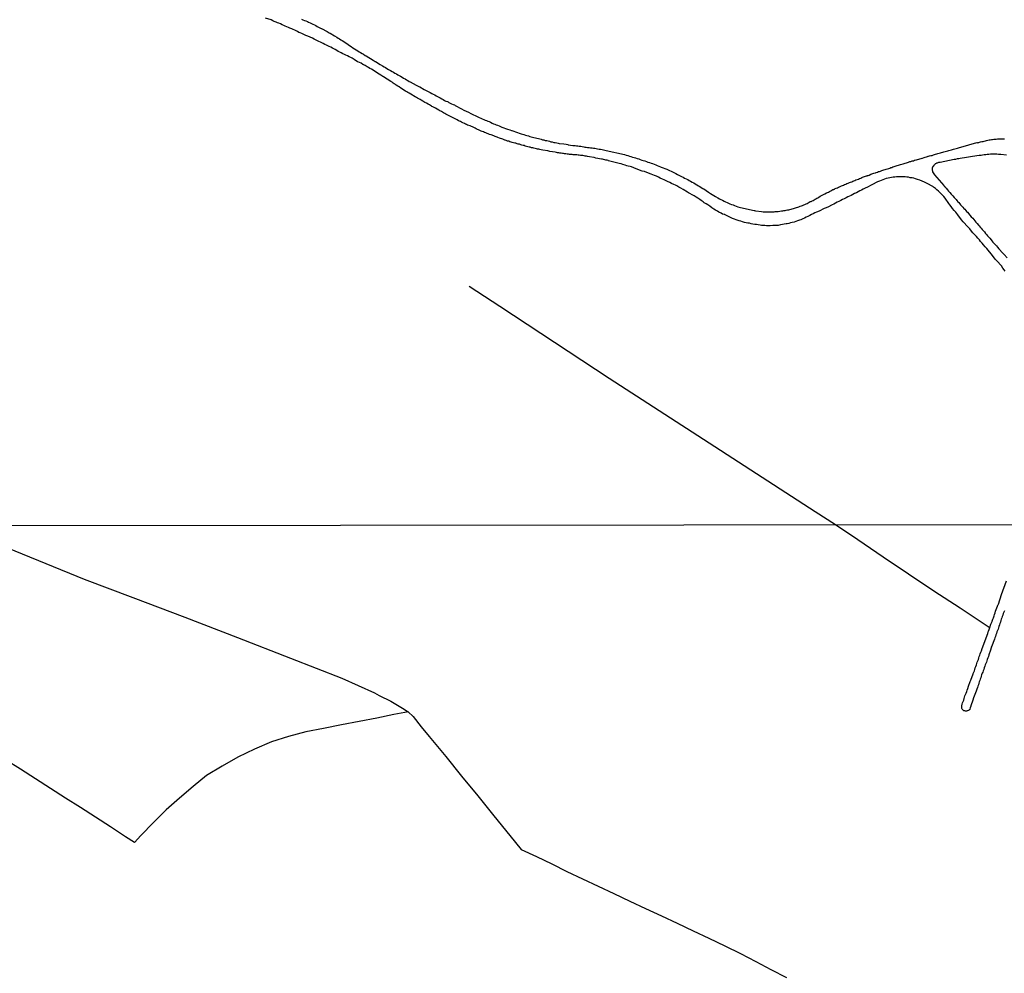
# Model space of a CAD drawing. Units: millimetres. Extents: x 190367 to 192778, y 1657663 to 1660436.
# Drawn here: x 191863 to 192055, y 1658686 to 1658871 of the extents above; entities that cross this region are included whole.
import ezdxf

# ---------------------------------------------------------------- set-up
doc = ezdxf.new("R2010")
doc.units = ezdxf.units.MM
for name, color, linetype in [('IMAGEM', 7, 'Continuous'), ('V-LOTE', 1, 'Continuous'), ('V-REFERENCIA', 74, 'Continuous'), ('X-LIMITE_1000', 7, 'Continuous')]:
    doc.layers.add(name, color=color, linetype=linetype)
picture_1 = doc.add_image_def('image1.jpg', size_in_pixel=(4016, 4621))

msp = doc.modelspace()

# ---------------------------------------------------------------- linework, layer by layer
at = {"layer": 'V-LOTE'}
for points in [[(192021.89, 1658772.67), (192017.96, 1658775.22), (191997.36, 1658788.51), (191977.94, 1658801.09), (191956.7, 1658815.07), (191950.76, 1658818.95)], [(191850.44, 1658772.55), (191875.97, 1658762.15), (191885.44, 1658758.57), (191895.57, 1658754.74), (191905.8, 1658750.78), (191916.07, 1658746.82), (191926.04, 1658742.92), (191932.37, 1658740.05), (191933.3, 1658739.54), (191935.54, 1658738.47), (191937.83, 1658737.09), (191938.93, 1658736.37), (191939.86, 1658735.47), (191941.41, 1658733.44), (191943.02, 1658731.56), (191946.2, 1658727.72), (191949.3, 1658723.88), (191952.42, 1658720.04), (191955.54, 1658716.2), (191958.66, 1658712.36), (191960.86, 1658709.64), (191963.81, 1658708.27), (191966.78, 1658706.83), (191969.75, 1658705.39), (191972.78, 1658703.95), (191975.83, 1658702.51), (191978.88, 1658701.07), (191981.95, 1658699.63), (191985.02, 1658698.19), (191988.09, 1658696.75), (191991.16, 1658695.31), (191994.23, 1658693.87), (191997.3, 1658692.43), (192000.37, 1658690.95), (192003.44, 1658689.47), (192006.39, 1658687.9), (192009.34, 1658686.33), (192012.39, 1658684.76)], [(192051.76, 1658752.72), (192046.12, 1658756.47), (192040.97, 1658759.79), (192036.05, 1658763.11), (192031.13, 1658766.43), (192026.21, 1658769.75), (192021.89, 1658772.67)], [(191938.95, 1658736.35), (191936.15, 1658735.87), (191932.82, 1658735.16), (191929.38, 1658734.49), (191925.94, 1658733.82), (191922.5, 1658733.15), (191919.04, 1658732.48), (191915.69, 1658731.61), (191912.36, 1658730.54), (191909.09, 1658729.12), (191905.85, 1658727.59), (191902.8, 1658725.8), (191899.77, 1658724.01), (191897.14, 1658721.84), (191894.51, 1658719.63), (191891.95, 1658717.31), (191889.45, 1658714.86), (191886.99, 1658712.38), (191885.78, 1658711), (191884.02, 1658712.1), (191881.11, 1658714.03), (191878.2, 1658715.91), (191875.29, 1658717.77), (191872.38, 1658719.63), (191869.47, 1658721.49), (191866.56, 1658723.35), (191863.65, 1658725.21), (191860.74, 1658727.07)]]:
    msp.add_lwpolyline(points, dxfattribs=at)
at = {"layer": 'V-REFERENCIA'}
for points in [[(192054.85, 1658821.92), (192054.64, 1658822.22), (192054.38, 1658822.54), (192054.1, 1658822.95), (192054.04, 1658823), (192053.29, 1658823.9), (192052.92, 1658824.26), (192052.19, 1658825.21), (192051.78, 1658825.7), (192051.51, 1658826.04), (192051.27, 1658826.34), (192050.97, 1658826.64), (192050.62, 1658827.03), (192050.35, 1658827.37), (192050.07, 1658827.72), (192049.83, 1658828.02), (192049.51, 1658828.36), (192049.25, 1658828.66), (192048.95, 1658828.98), (192048.59, 1658829.39), (192048.29, 1658829.71), (192047.95, 1658830.12), (192047.69, 1658830.4), (192047.56, 1658830.53), (192046.7, 1658831.54), (192046.36, 1658831.88), (192045.62, 1658832.89), (192045.24, 1658833.38), (192044.96, 1658833.7), (192044.6, 1658834.11), (192044.34, 1658834.46), (192044.08, 1658834.8), (192043.87, 1658835.1), (192043.65, 1658835.44), (192043.44, 1658835.74), (192043.18, 1658836.09), (192042.94, 1658836.43), (192042.58, 1658836.75), (192042.19, 1658837.16), (192041.89, 1658837.44), (192041.57, 1658837.74), (192041.29, 1658837.95), (192040.93, 1658838.23), (192040.82, 1658838.34), (192039.66, 1658838.98), (192039.17, 1658839.2), (192039.15, 1658839.22), (192038.27, 1658839.6), (192037.8, 1658839.75), (192037.45, 1658839.86), (192037.11, 1658839.97), (192036.77, 1658840.03), (192036.42, 1658840.08), (192036.08, 1658840.16), (192035.74, 1658840.2), (192035.44, 1658840.25), (192035.09, 1658840.25), (192034.75, 1658840.25), (192034.41, 1658840.25), (192034.06, 1658840.25), (192033.76, 1658840.23), (192033.42, 1658840.2), (192033.12, 1658840.18), (192032.77, 1658840.12), (192032.43, 1658840.08), (192032.09, 1658839.99), (192031.74, 1658839.9), (192031.4, 1658839.77), (192031.06, 1658839.69), (192030.76, 1658839.56), (192030.41, 1658839.43), (192030.07, 1658839.26), (192029.92, 1658839.2), (192029.1, 1658838.74), (192028.8, 1658838.6), (192028.1, 1658838.25), (192027.62, 1658838.02), (192027.28, 1658837.84), (192026.94, 1658837.65), (192026.64, 1658837.5), (192026.29, 1658837.33), (192025.95, 1658837.16), (192025.61, 1658836.98), (192025.26, 1658836.81), (192024.92, 1658836.64), (192024.58, 1658836.47), (192024.28, 1658836.34), (192023.93, 1658836.15), (192023.59, 1658836), (192023.25, 1658835.83), (192022.9, 1658835.65), (192022.56, 1658835.48), (192022.22, 1658835.31), (192021.92, 1658835.14), (192021.57, 1658834.97), (192021.27, 1658834.82), (192020.39, 1658834.39), (192019.9, 1658834.17), (192019.7, 1658834.07), (192018.7, 1658833.59), (192018.22, 1658833.38), (192017.88, 1658833.23), (192017.54, 1658833.04), (192017.24, 1658832.91), (192016.89, 1658832.74), (192016.55, 1658832.56), (192016.21, 1658832.39), (192015.86, 1658832.24), (192015.52, 1658832.09), (192015.18, 1658831.9), (192014.88, 1658831.81), (192014.53, 1658831.68), (192014.19, 1658831.56), (192013.85, 1658831.47), (192013.5, 1658831.38), (192013.16, 1658831.3), (192012.82, 1658831.21), (192012.52, 1658831.13), (192012.32, 1658831.09), (192011.23, 1658830.91), (192010.78, 1658830.81), (192009.73, 1658830.78), (192009.21, 1658830.76), (192008.87, 1658830.74), (192008.52, 1658830.76), (192008.18, 1658830.78), (192007.88, 1658830.8), (192007.54, 1658830.83), (192007.24, 1658830.87), (192006.89, 1658830.91), (192006.55, 1658830.98), (192006.21, 1658831.02), (192005.86, 1658831.06), (192005.52, 1658831.15), (192005.18, 1658831.23), (192004.88, 1658831.28), (192004.53, 1658831.34), (192004.19, 1658831.41), (192003.85, 1658831.49), (192003.5, 1658831.62), (192003.16, 1658831.71), (192002.96, 1658831.75), (192001.87, 1658832.18), (192001.51, 1658832.37), (192000.47, 1658832.86), (192000.37, 1658832.95), (192000.28, 1658832.93), (192000.24, 1658832.95), (191999.98, 1658833.02), (191999.66, 1658833.19), (191999.25, 1658833.4), (191998.95, 1658833.57), (191998.57, 1658833.77), (191998.26, 1658833.98), (191997.86, 1658834.26), (191997.51, 1658834.52), (191997.11, 1658834.78), (191996.8, 1658834.99), (191996.42, 1658835.23), (191996.2, 1658835.4), (191995.82, 1658835.68), (191995.54, 1658835.85), (191995.13, 1658836.11), (191994.83, 1658836.3), (191994.45, 1658836.58), (191994.29, 1658836.65), (191993.37, 1658837.16), (191993.18, 1658837.25), (191992.3, 1658837.8), (191991.83, 1658838.06), (191991.5, 1658838.25), (191991.1, 1658838.47), (191990.8, 1658838.62), (191990.47, 1658838.79), (191990.03, 1658838.98), (191989.7, 1658839.13), (191989.3, 1658839.35), (191989.02, 1658839.47), (191988.61, 1658839.65), (191988.29, 1658839.82), (191987.84, 1658840.01), (191987.53, 1658840.16), (191987.11, 1658840.38), (191986.76, 1658840.5), (191986.42, 1658840.66), (191986.12, 1658840.76), (191985.93, 1658840.85), (191984.79, 1658841.26), (191984.75, 1658841.27), (191984.38, 1658841.37), (191983.2, 1658841.83), (191982.73, 1658842.01), (191982.3, 1658842.16), (191982, 1658842.26), (191981.66, 1658842.33), (191981.36, 1658842.39), (191981.03, 1658842.5), (191980.58, 1658842.65), (191980.24, 1658842.74), (191979.9, 1658842.84), (191977.82, 1658843.37), (191977.75, 1658843.4), (191977.54, 1658843.47), (191977.32, 1658843.51), (191977.11, 1658843.55), (191976.85, 1658843.59), (191976.63, 1658843.66), (191976.48, 1658843.68), (191975.35, 1658843.9), (191975, 1658843.98), (191974.94, 1658843.99), (191974.1, 1658844.15), (191973.76, 1658844.2), (191973.54, 1658844.24), (191973.29, 1658844.28), (191973.07, 1658844.32), (191972.81, 1658844.37), (191972.6, 1658844.41), (191972.39, 1658844.41), (191972.13, 1658844.45), (191971.91, 1658844.47), (191971.66, 1658844.5), (191971.44, 1658844.5), (191971.23, 1658844.54), (191970.97, 1658844.54), (191970.75, 1658844.56), (191970.5, 1658844.56), (191970.24, 1658844.58), (191970.02, 1658844.62), (191969.77, 1658844.65), (191969.55, 1658844.69), (191969.3, 1658844.71), (191969.08, 1658844.75), (191968.87, 1658844.77), (191968.61, 1658844.82), (191968.39, 1658844.84), (191968.14, 1658844.88), (191967.92, 1658844.93), (191967.71, 1658844.97), (191967.47, 1658845.02), (191966.42, 1658845.18), (191966.39, 1658845.18), (191966.05, 1658845.27), (191965.09, 1658845.44), (191964.75, 1658845.5), (191964.49, 1658845.53), (191964.27, 1658845.59), (191964.02, 1658845.65), (191963.8, 1658845.7), (191963.59, 1658845.74), (191963.33, 1658845.8), (191963.11, 1658845.87), (191962.86, 1658845.91), (191962.6, 1658846), (191962.38, 1658846.04), (191962.13, 1658846.08), (191961.91, 1658846.15), (191961.66, 1658846.21), (191961.44, 1658846.3), (191961.23, 1658846.34), (191960.97, 1658846.41), (191960.77, 1658846.47), (191960.5, 1658846.56), (191960.28, 1658846.6), (191960.07, 1658846.68), (191959.81, 1658846.77), (191959.6, 1658846.79), (191959.38, 1658846.84), (191959.12, 1658846.92), (191958.91, 1658846.99), (191958.65, 1658847.07), (191958.44, 1658847.16), (191958.22, 1658847.2), (191957.96, 1658847.29), (191957.75, 1658847.37), (191957.68, 1658847.38), (191957.28, 1658847.54), (191956.63, 1658847.78), (191956.31, 1658847.91), (191956.22, 1658847.95), (191955.82, 1658848.08), (191955.53, 1658848.19), (191955.05, 1658848.38), (191954.7, 1658848.49), (191954.44, 1658848.57), (191954.23, 1658848.66), (191953.97, 1658848.79), (191953.76, 1658848.87), (191953.54, 1658848.96), (191953.29, 1658849.05), (191953.07, 1658849.13), (191952.81, 1658849.26), (191952.6, 1658849.35), (191952.38, 1658849.45), (191952.13, 1658849.56), (191951.91, 1658849.67), (191951.69, 1658849.8), (191951.4, 1658849.95), (191951.18, 1658850.03), (191950.93, 1658850.12), (191950.71, 1658850.2), (191950.45, 1658850.31), (191950.24, 1658850.42), (191950.02, 1658850.5), (191949.83, 1658850.61), (191949.55, 1658850.74), (191949.29, 1658850.87), (191949.08, 1658850.98), (191948.86, 1658851.06), (191948.71, 1658851.13), (191948.45, 1658851.32), (191947.9, 1658851.58), (191947.53, 1658851.75), (191947.38, 1658851.82), (191946.59, 1658852.22), (191946.25, 1658852.44), (191946.03, 1658852.57), (191945.77, 1658852.69), (191945.56, 1658852.8), (191945.37, 1658852.91), (191945.09, 1658853.08), (191944.85, 1658853.21), (191944.55, 1658853.38), (191944.23, 1658853.55), (191943.99, 1658853.68), (191943.73, 1658853.83), (191943.5, 1658853.92), (191943.43, 1658853.94), (191943.28, 1658854.07), (191943.03, 1658854.22), (191942.79, 1658854.37), (191942.49, 1658854.54), (191942.17, 1658854.69), (191941.95, 1658854.8), (191941.74, 1658854.95), (191941.44, 1658855.14), (191941.23, 1658855.25), (191940.99, 1658855.4), (191940.75, 1658855.53), (191940.52, 1658855.68), (191940.26, 1658855.81), (191939.42, 1658856.3), (191939.08, 1658856.49), (191938.86, 1658856.64), (191938.65, 1658856.77), (191938.37, 1658856.9), (191937.47, 1658857.48), (191937.17, 1658857.7), (191936.89, 1658857.87), (191936.61, 1658858.02), (191936.42, 1658858.15), (191936.2, 1658858.3), (191936.01, 1658858.43), (191935.79, 1658858.6), (191935.56, 1658858.75), (191934.14, 1658859.67), (191934.08, 1658859.69), (191934.08, 1658859.73), (191933.95, 1658859.82), (191933.84, 1658859.84), (191933.84, 1658859.86), (191933.8, 1658859.88), (191933.73, 1658859.91), (191933.61, 1658859.97), (191933.3, 1658860.18), (191932.98, 1658860.4), (191932.72, 1658860.55), (191932.4, 1658860.74), (191932.1, 1658860.93), (191931.8, 1658861.13), (191931.5, 1658861.3), (191931.18, 1658861.47), (191930.92, 1658861.62), (191930.58, 1658861.84), (191930.28, 1658861.97), (191930.26, 1658861.99), (191930.08, 1658862.07), (191929.79, 1658862.29), (191929.48, 1658862.44), (191929.16, 1658862.57), (191929.1, 1658862.59), (191928.41, 1658863.04), (191928.01, 1658863.28), (191927.75, 1658863.4), (191927.47, 1658863.53), (191927.14, 1658863.72), (191926.8, 1658863.9), (191926.57, 1658864), (191926.24, 1658864.15), (191925.9, 1658864.31), (191925.64, 1658864.43), (191925.32, 1658864.61), (191925.06, 1658864.78), (191924.74, 1658864.95), (191924.5, 1658865.1), (191924.21, 1658865.25), (191923.9, 1658865.4), (191923.58, 1658865.55), (191923.34, 1658865.7), (191923.03, 1658865.81), (191922.75, 1658865.94), (191922.4, 1658866.11), (191922.15, 1658866.24), (191921.33, 1658866.64), (191920.92, 1658866.84), (191920.69, 1658866.97), (191920.34, 1658867.14), (191919.42, 1658867.54), (191919.04, 1658867.7), (191918.78, 1658867.82), (191918.52, 1658867.95), (191918.26, 1658868.08), (191917.96, 1658868.21), (191917.7, 1658868.3), (191917.4, 1658868.47), (191917.15, 1658868.57), (191916.89, 1658868.7), (191916.55, 1658868.83), (191916.29, 1658868.96), (191915.95, 1658869.11), (191915.66, 1658869.24), (191915.32, 1658869.37), (191915, 1658869.52), (191914.74, 1658869.63), (191914.46, 1658869.76), (191914.1, 1658869.93), (191913.8, 1658870.06), (191913.54, 1658870.14), (191913.26, 1658870.27), (191912.9, 1658870.42), (191912.66, 1658870.53), (191912.32, 1658870.7), (191911.22, 1658871.04)], [(191918.22, 1658870.83), (191918.48, 1658870.74), (191918.78, 1658870.63), (191919.04, 1658870.53), (191919.34, 1658870.4), (191919.59, 1658870.27), (191919.85, 1658870.14), (191920.15, 1658870.01), (191920.41, 1658869.88), (191920.71, 1658869.76), (191920.97, 1658869.63), (191921.27, 1658869.46), (191921.52, 1658869.33), (191921.78, 1658869.2), (191922.04, 1658869.05), (191922.1, 1658869.03), (191923.2, 1658868.45), (191923.58, 1658868.23), (191923.78, 1658868.15), (191924.61, 1658867.61), (191925.04, 1658867.35), (191925.3, 1658867.2), (191925.56, 1658867.03), (191925.86, 1658866.86), (191926.12, 1658866.71), (191926.39, 1658866.54), (191926.69, 1658866.34), (191926.97, 1658866.15), (191927.25, 1658865.96), (191927.55, 1658865.76), (191927.85, 1658865.55), (191928.15, 1658865.31), (191928.5, 1658865.1), (191928.82, 1658864.88), (191929.16, 1658864.71), (191929.42, 1658864.54), (191929.68, 1658864.37), (191929.98, 1658864.2), (191930.24, 1658864.05), (191930.54, 1658863.83), (191930.73, 1658863.73), (191932.1, 1658862.87), (191932.51, 1658862.67), (191932.58, 1658862.63), (191933.5, 1658862.05), (191933.93, 1658861.77), (191934.23, 1658861.62), (191934.49, 1658861.47), (191934.76, 1658861.28), (191935.11, 1658861.06), (191935.45, 1658860.87), (191935.82, 1658860.68), (191936.07, 1658860.55), (191936.33, 1658860.4), (191936.63, 1658860.23), (191936.89, 1658860.08), (191937.19, 1658859.9), (191937.45, 1658859.78), (191937.75, 1658859.58), (191938.01, 1658859.43), (191938.31, 1658859.26), (191938.56, 1658859.11), (191938.82, 1658858.96), (191939.08, 1658858.79), (191939.31, 1658858.68), (191940.45, 1658858.06), (191940.88, 1658857.84), (191941.14, 1658857.72), (191941.16, 1658857.72), (191942.04, 1658857.2), (191942.43, 1658856.99), (191942.68, 1658856.86), (191942.94, 1658856.77), (191943.2, 1658856.64), (191943.5, 1658856.45), (191943.76, 1658856.3), (191944.06, 1658856.15), (191944.32, 1658856), (191944.62, 1658855.83), (191944.87, 1658855.7), (191945.13, 1658855.57), (191945.43, 1658855.4), (191945.69, 1658855.27), (191945.99, 1658855.06), (191946.25, 1658854.97), (191946.55, 1658854.86), (191946.69, 1658854.8), (191946.72, 1658854.73), (191946.8, 1658854.69), (191947.06, 1658854.52), (191947.32, 1658854.43), (191947.62, 1658854.32), (191947.88, 1658854.22), (191948.07, 1658854.13), (191949.25, 1658853.45), (191949.28, 1658853.43), (191949.7, 1658853.21), (191950.64, 1658852.78), (191951.05, 1658852.57), (191951.35, 1658852.44), (191951.61, 1658852.31), (191951.91, 1658852.16), (191952.17, 1658852.03), (191952.47, 1658851.88), (191952.73, 1658851.75), (191953.03, 1658851.62), (191953.29, 1658851.51), (191953.59, 1658851.36), (191953.84, 1658851.28), (191954.1, 1658851.19), (191954.36, 1658851.06), (191954.66, 1658850.96), (191954.92, 1658850.85), (191955.22, 1658850.7), (191955.47, 1658850.57), (191955.73, 1658850.46), (191956.03, 1658850.33), (191956.29, 1658850.25), (191956.59, 1658850.12), (191956.85, 1658850.01), (191957.13, 1658849.89), (191958.22, 1658849.52), (191958.63, 1658849.35), (191958.99, 1658849.24), (191959.01, 1658849.22), (191960.11, 1658848.83), (191960.49, 1658848.7), (191960.84, 1658848.59), (191961.14, 1658848.51), (191961.4, 1658848.44), (191961.7, 1658848.34), (191961.96, 1658848.27), (191962.26, 1658848.19), (191962.51, 1658848.08), (191962.77, 1658848.04), (191963.07, 1658847.97), (191963.33, 1658847.89), (191963.63, 1658847.8), (191963.89, 1658847.76), (191964.19, 1658847.67), (191964.45, 1658847.61), (191964.75, 1658847.54), (191965, 1658847.46), (191965.26, 1658847.41), (191965.52, 1658847.33), (191965.82, 1658847.29), (191966.08, 1658847.22), (191966.38, 1658847.16), (191966.63, 1658847.07), (191966.89, 1658847.03), (191967.19, 1658846.94), (191967.45, 1658846.9), (191967.75, 1658846.86), (191968.01, 1658846.81), (191968.24, 1658846.75), (191969.17, 1658846.64), (191969.6, 1658846.56), (191969.9, 1658846.51), (191970, 1658846.47), (191970.88, 1658846.36), (191971.31, 1658846.32), (191971.57, 1658846.26), (191971.87, 1658846.24), (191972.13, 1658846.21), (191972.43, 1658846.17), (191972.69, 1658846.13), (191972.99, 1658846.08), (191973.24, 1658846.04), (191973.5, 1658846), (191973.76, 1658845.96), (191974.06, 1658845.93), (191974.32, 1658845.91), (191974.62, 1658845.89), (191974.87, 1658845.83), (191975.13, 1658845.8), (191975.43, 1658845.76), (191975.69, 1658845.7), (191975.99, 1658845.65), (191976.25, 1658845.61), (191976.55, 1658845.53), (191976.81, 1658845.48), (191977.11, 1658845.44), (191977.36, 1658845.35), (191980.93, 1658844.58), (191981.27, 1658844.45), (191981.57, 1658844.37), (191981.87, 1658844.28), (191982.17, 1658844.2), (191982.47, 1658844.09), (191982.77, 1658844), (191983.07, 1658843.92), (191983.37, 1658843.81), (191983.67, 1658843.72), (191983.97, 1658843.64), (191984.27, 1658843.51), (191984.57, 1658843.44), (191984.88, 1658843.36), (191985.18, 1658843.25), (191985.48, 1658843.12), (191985.78, 1658843.02), (191986.08, 1658842.91), (191986.38, 1658842.82), (191986.68, 1658842.69), (191986.98, 1658842.56), (191987.28, 1658842.46), (191987.58, 1658842.31), (191987.88, 1658842.22), (191988.07, 1658842.14), (191989.11, 1658841.73), (191990.47, 1658841.06), (191990.88, 1658840.87), (191991.18, 1658840.72), (191991.44, 1658840.59), (191991.74, 1658840.46), (191992, 1658840.33), (191992.3, 1658840.16), (191992.6, 1658840.01), (191992.9, 1658839.86), (191993.2, 1658839.71), (191993.5, 1658839.56), (191993.76, 1658839.41), (191994.06, 1658839.24), (191994.36, 1658839.07), (191994.66, 1658838.87), (191994.96, 1658838.68), (191995.26, 1658838.51), (191995.52, 1658838.34), (191995.82, 1658838.17), (191996.12, 1658837.99), (191996.35, 1658837.89), (191997.26, 1658837.24), (191997.64, 1658836.99), (191998.57, 1658836.43), (191999.04, 1658836.15), (191999.34, 1658835.98), (191999.64, 1658835.87), (191999.94, 1658835.72), (192000.24, 1658835.55), (192000.54, 1658835.4), (192000.84, 1658835.27), (192001.14, 1658835.14), (192001.4, 1658835.01), (192001.7, 1658834.9), (192002, 1658834.78), (192002.3, 1658834.67), (192002.6, 1658834.56), (192002.9, 1658834.45), (192003.16, 1658834.37), (192003.46, 1658834.3), (192006.08, 1658833.71), (192006.18, 1658833.68), (192006.34, 1658833.66), (192006.4, 1658833.64), (192007.49, 1658833.49), (192007.84, 1658833.47), (192008.05, 1658833.44), (192008.27, 1658833.44), (192008.42, 1658833.43), (192009.43, 1658833.42), (192009.77, 1658833.47), (192009.98, 1658833.47), (192010.2, 1658833.51), (192010.46, 1658833.53), (192010.73, 1658833.51), (192011.06, 1658833.6), (192011.4, 1658833.62), (192011.66, 1658833.66), (192011.87, 1658833.7), (192012.13, 1658833.74), (192012.34, 1658833.79), (192012.56, 1658833.83), (192012.82, 1658833.87), (192013.03, 1658833.92), (192013.29, 1658833.98), (192013.5, 1658834.04), (192013.72, 1658834.09), (192013.91, 1658834.17), (192014.1, 1658834.24), (192014.32, 1658834.3), (192014.58, 1658834.39), (192014.79, 1658834.45), (192015.05, 1658834.54), (192015.26, 1658834.62), (192015.48, 1658834.71), (192015.71, 1658834.8), (192015.95, 1658834.88), (192016.18, 1658835.01), (192016.38, 1658835.1), (192016.59, 1658835.21), (192016.8, 1658835.33), (192016.98, 1658835.44), (192017.19, 1658835.48), (192017.3, 1658835.55), (192017.38, 1658835.59), (192017.54, 1658835.65), (192017.75, 1658835.76), (192017.94, 1658835.89), (192018.1, 1658835.95), (192018.24, 1658836.08), (192018.44, 1658836.19), (192018.67, 1658836.32), (192018.89, 1658836.47), (192019.06, 1658836.56), (192019.83, 1658836.94), (192020.16, 1658837.11), (192020.34, 1658837.22), (192020.5, 1658837.29), (192020.71, 1658837.39), (192020.97, 1658837.5), (192021.16, 1658837.63), (192021.4, 1658837.76), (192021.55, 1658837.78), (192021.57, 1658837.84), (192021.66, 1658837.84), (192021.68, 1658837.86), (192021.72, 1658837.89), (192021.76, 1658837.91), (192021.83, 1658837.95), (192022, 1658838.02), (192022.26, 1658838.12), (192022.47, 1658838.21), (192022.66, 1658838.32), (192022.82, 1658838.38), (192023.03, 1658838.47), (192023.24, 1658838.55), (192023.42, 1658838.64), (192023.63, 1658838.74), (192023.89, 1658838.85), (192024.08, 1658838.94), (192024.32, 1658839.05), (192024.58, 1658839.13), (192024.79, 1658839.22), (192025.05, 1658839.3), (192025.26, 1658839.39), (192025.45, 1658839.5), (192025.65, 1658839.54), (192025.86, 1658839.65), (192026.08, 1658839.73), (192026.34, 1658839.82), (192026.55, 1658839.9), (192026.81, 1658839.99), (192027, 1658840.1), (192027.13, 1658840.17), (192027.92, 1658840.44), (192028.05, 1658840.46), (192028.12, 1658840.48), (192028.22, 1658840.5), (192028.46, 1658840.55), (192028.74, 1658840.76), (192029.36, 1658840.95), (192029.64, 1658841.04), (192029.81, 1658841.11), (192030.03, 1658841.17), (192030.24, 1658841.26), (192030.41, 1658841.3), (192030.63, 1658841.36), (192030.86, 1658841.45), (192031.06, 1658841.53), (192031.27, 1658841.58), (192031.53, 1658841.68), (192031.74, 1658841.75), (192031.96, 1658841.81), (192032.22, 1658841.88), (192032.43, 1658841.96), (192032.64, 1658842.05), (192032.82, 1658842.09), (192033.03, 1658842.16), (192033.29, 1658842.24), (192033.5, 1658842.31), (192033.7, 1658842.39), (192033.89, 1658842.44), (192034.1, 1658842.52), (192034.32, 1658842.59), (192034.53, 1658842.65), (192034.75, 1658842.72), (192035.01, 1658842.78), (192035.22, 1658842.84), (192035.44, 1658842.89), (192035.65, 1658842.97), (192035.86, 1658843.06), (192036.08, 1658843.12), (192036.34, 1658843.21), (192036.55, 1658843.25), (192036.81, 1658843.34), (192037.02, 1658843.38), (192037.24, 1658843.47), (192037.5, 1658843.55), (192037.6, 1658843.58), (192038.74, 1658843.9), (192038.77, 1658843.9), (192039.1, 1658843.99), (192039.73, 1658844.17), (192039.87, 1658844.24), (192039.98, 1658844.26), (192040.16, 1658844.3), (192040.41, 1658844.37), (192040.63, 1658844.41), (192040.89, 1658844.5), (192041.1, 1658844.56), (192041.32, 1658844.62), (192041.57, 1658844.71), (192041.79, 1658844.77), (192042.05, 1658844.84), (192042.26, 1658844.88), (192042.47, 1658844.97), (192042.73, 1658845.01), (192042.95, 1658845.1), (192043.2, 1658845.16), (192043.46, 1658845.23), (192043.68, 1658845.27), (192043.91, 1658845.35), (192044.15, 1658845.4), (192044.41, 1658845.48), (192044.62, 1658845.55), (192044.83, 1658845.61), (192045.09, 1658845.68), (192045.31, 1658845.74), (192045.56, 1658845.8), (192045.78, 1658845.87), (192045.99, 1658845.93), (192046.25, 1658846), (192049.33, 1658846.9), (192049.4, 1658846.84), (192049.6, 1658846.9), (192049.75, 1658846.94), (192049.86, 1658846.96), (192050.07, 1658847.03), (192050.33, 1658847.09), (192050.54, 1658847.14), (192050.76, 1658847.2), (192051.02, 1658847.24), (192051.23, 1658847.31), (192051.49, 1658847.37), (192051.7, 1658847.41), (192051.92, 1658847.46), (192052.17, 1658847.48), (192052.39, 1658847.5), (192052.65, 1658847.54), (192052.86, 1658847.56), (192053.08, 1658847.59), (192053.33, 1658847.61), (192053.55, 1658847.61), (192053.81, 1658847.65), (192054.02, 1658847.65), (192054.23, 1658847.65), (192054.49, 1658847.63), (192054.71, 1658847.63)], [(192055.11, 1658844.46), (192054.02, 1658844.56), (192053.55, 1658844.58), (192053.2, 1658844.62), (192052.9, 1658844.62), (192052.56, 1658844.62), (192052.26, 1658844.65), (192051.96, 1658844.65), (192051.66, 1658844.6), (192051.36, 1658844.56), (192051.06, 1658844.54), (192050.76, 1658844.5), (192050.46, 1658844.45), (192050.16, 1658844.41), (192049.86, 1658844.41), (192049.79, 1658844.41), (192048.48, 1658844.2), (192048.12, 1658844.11), (192046.94, 1658843.94), (192046.47, 1658843.87), (192046.12, 1658843.81), (192045.82, 1658843.77), (192045.52, 1658843.72), (192045.22, 1658843.64), (192044.92, 1658843.59), (192044.62, 1658843.55), (192044.32, 1658843.49), (192044.02, 1658843.42), (192043.72, 1658843.38), (192043.42, 1658843.29), (192043.12, 1658843.25), (192042.82, 1658843.19), (192042.52, 1658843.12), (192042.22, 1658843.06), (192041.92, 1658843.02), (192041.62, 1658842.93), (192041.48, 1658842.89), (192041.46, 1658842.82), (192041.32, 1658842.78), (192041.25, 1658842.76), (192041.16, 1658842.61), (192041.03, 1658842.52), (192040.97, 1658842.48), (192040.9, 1658842.44), (192040.9, 1658842.35), (192040.82, 1658842.24), (192040.67, 1658841.92), (192040.65, 1658841.86), (192040.67, 1658841.62), (192040.71, 1658841.28), (192040.73, 1658841.22), (192041.09, 1658840.61), (192042.92, 1658838.54), (192042.99, 1658838.45), (192043.03, 1658838.41), (192043.09, 1658838.36), (192043.11, 1658838.32), (192043.2, 1658838.26), (192043.35, 1658838.04), (192043.61, 1658837.74), (192043.84, 1658837.46), (192044.12, 1658837.18), (192044.38, 1658836.88), (192044.66, 1658836.58), (192044.94, 1658836.26), (192045.09, 1658836.08), (192045.31, 1658835.83), (192045.45, 1658835.68), (192045.67, 1658835.4), (192045.84, 1658835.25), (192046.04, 1658835.01), (192046.18, 1658834.82), (192046.44, 1658834.54), (192046.63, 1658834.37), (192046.83, 1658834.11), (192046.98, 1658833.96), (192047.17, 1658833.73), (192047.34, 1658833.53), (192047.52, 1658833.36), (192047.96, 1658832.78), (192048.24, 1658832.48), (192048.53, 1658832.2), (192049.12, 1658831.47), (192049.4, 1658831.17), (192049.66, 1658830.89), (192049.79, 1658830.72), (192050, 1658830.47), (192050.15, 1658830.29), (192050.39, 1658829.99), (192050.54, 1658829.82), (192050.82, 1658829.54), (192051.05, 1658829.26), (192051.27, 1658829.01), (192051.42, 1658828.81), (192051.68, 1658828.53), (192051.85, 1658828.32), (192052.11, 1658828.02), (192052.26, 1658827.84), (192052.45, 1658827.59), (192052.6, 1658827.41), (192052.88, 1658827.14), (192053.14, 1658826.84), (192053.37, 1658826.56), (192053.63, 1658826.26), (192053.7, 1658826.19), (192054.34, 1658825.46), (192054.36, 1658825.44), (192054.64, 1658825.16), (192055.22, 1658824.5)], [(192054.69, 1658756.01), (192054.56, 1658755.71), (192054.47, 1658755.45), (192054.39, 1658755.15), (192054.28, 1658754.86), (192054.18, 1658754.6), (192054.07, 1658754.34), (192054, 1658754.09), (192053.9, 1658753.79), (192053.83, 1658753.53), (192053.73, 1658753.23), (192053.6, 1658752.94), (192053.54, 1658752.68), (192053.45, 1658752.42), (192053.34, 1658752.17), (192053.21, 1658751.87), (192053.17, 1658751.61), (192053.04, 1658751.31), (192052.94, 1658751.02), (192052.83, 1658750.76), (192052.79, 1658750.5), (192052.64, 1658750.18), (192052.51, 1658749.82), (192052.28, 1658749.14), (192052.15, 1658748.9), (192052.13, 1658748.8), (192052, 1658748.37), (192051.64, 1658747.41), (192051.57, 1658747.13), (192051.46, 1658746.83), (192051.34, 1658746.54), (192051.29, 1658746.28), (192051.19, 1658746.02), (192051.08, 1658745.77), (192050.95, 1658745.47), (192050.91, 1658745.21), (192050.78, 1658744.91), (192050.68, 1658744.62), (192050.57, 1658744.36), (192050.48, 1658744.1), (192050.4, 1658743.85), (192050.27, 1658743.55), (192050.18, 1658743.29), (192050.08, 1658742.99), (192050.01, 1658742.7), (192049.93, 1658742.44), (192049.82, 1658742.18), (192049.72, 1658741.93), (192049.63, 1658741.63), (192049.54, 1658741.37), (192049.46, 1658741.12), (192049.33, 1658740.75), (192049.18, 1658740.39), (192048.67, 1658739.09), (192048.56, 1658738.64), (192048.18, 1658737.55), (192048.16, 1658737.45), (192048.07, 1658737.15), (192047.99, 1658736.91), (192047.99, 1658736.85), (192047.88, 1658736.76), (192047.82, 1658736.74), (192047.78, 1658736.66), (192047.72, 1658736.66), (192047.69, 1658736.61), (192047.48, 1658736.57), (192047.42, 1658736.53), (192047.12, 1658736.51), (192047.12, 1658736.53), (192047.01, 1658736.57), (192046.8, 1658736.59), (192046.75, 1658736.63), (192046.64, 1658736.74), (192046.58, 1658736.85), (192046.5, 1658736.87), (192046.43, 1658737.02), (192046.39, 1658737.28), (192046.39, 1658737.53), (192046.5, 1658737.83), (192046.56, 1658738.09), (192046.69, 1658738.39), (192046.79, 1658738.64), (192046.9, 1658738.94), (192046.96, 1658739.2), (192047.03, 1658739.45), (192047.14, 1658739.75), (192047.24, 1658740.01), (192047.37, 1658740.31), (192047.43, 1658740.56), (192047.58, 1658740.92), (192047.73, 1658741.33), (192048.03, 1658742.27), (192048.16, 1658742.53), (192048.63, 1658743.74), (192048.65, 1658743.81), (192048.78, 1658744.1), (192048.86, 1658744.36), (192048.93, 1658744.62), (192049.01, 1658744.91), (192049.12, 1658745.17), (192049.25, 1658745.47), (192049.31, 1658745.73), (192049.42, 1658746.02), (192049.52, 1658746.28), (192049.63, 1658746.54), (192049.74, 1658746.83), (192049.8, 1658747.09), (192049.91, 1658747.39), (192050.01, 1658747.65), (192050.14, 1658747.94), (192050.21, 1658748.2), (192050.23, 1658748.24), (192050.29, 1658748.39), (192050.32, 1658748.47), (192050.33, 1658748.5), (192051.15, 1658750.75), (192051.15, 1658750.76), (192051.44, 1658751.55), (192051.51, 1658751.89), (192051.57, 1658752), (192051.7, 1658752.33), (192051.85, 1658752.74), (192052.08, 1658753.36), (192052.32, 1658753.94), (192052.34, 1658754), (192052.43, 1658754.34), (192052.55, 1658754.64), (192052.68, 1658754.98), (192052.79, 1658755.28), (192052.87, 1658755.62), (192052.98, 1658755.92), (192053.11, 1658756.26), (192053.19, 1658756.56), (192053.34, 1658756.9), (192053.39, 1658757.09), (192053.45, 1658757.2), (192053.53, 1658757.28), (192054.12, 1658759.12), (192055.1, 1658761.83)]]:
    msp.add_lwpolyline(points, dxfattribs=at)
at = {"layer": 'X-LIMITE_1000'}
msp.add_line((192777.04, 1658773.2), (190369.39, 1658771.35), dxfattribs=at)

# ---------------------------------------------------------------- referenced raster images: frames only (the image files are external)
at = {"layer": 'IMAGEM'}
image = msp.add_image(picture_1, insert=(190366.98, 1657662.77), size_in_units=(2410.5, 2773.64), dxfattribs=at)
image.dxf.flags = 7

doc.saveas('drawing.dxf')
